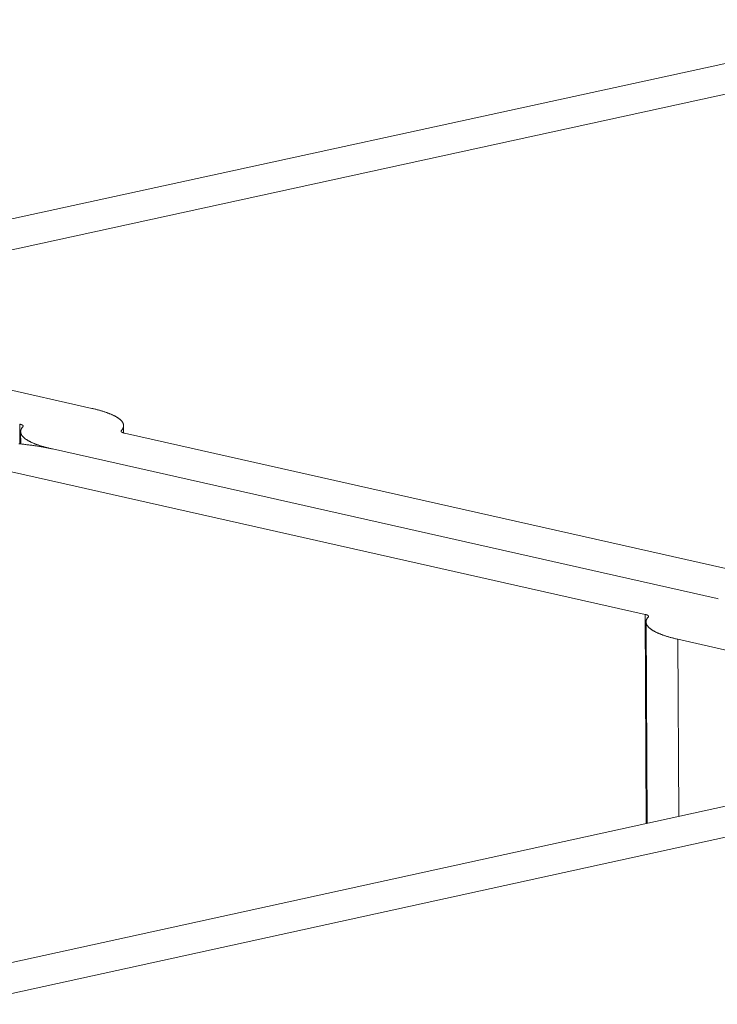
# Model space of a CAD drawing. Units: millimetres. Extents: x 1111 to 2161, y 0 to 1485.
# Drawn here: x 1605 to 1609, y 820 to 826 of the extents above; entities that cross this region are included whole.
import ezdxf

# ---------------------------------------------------------------- set-up
doc = ezdxf.new("R2010")
doc.units = ezdxf.units.MM
doc.header["$LTSCALE"] = 15
doc.layers.get('0').update_dxf_attribs({"linetype": 'CONTINUOUS'})
doc.layers.add('rahm2', color=2, linetype='CONTINUOUS', plot=False)
doc.layers.add('UK4', color=4, linetype='CONTINUOUS')

# ---------------------------------------------------------------- blocks, each defined once
blk = doc.blocks.new('W635.de_P1_2')
at = {"lineweight": 0, "extrusion": (-3.88578e-16, 0.965885, 0.258972)}
for p, q in [((176.4576, 299.3971), (180.1026, 300.1917)), ((176.6482, 299.3542), (180.2932, 300.1489)), ((177.8198, 299.1272), (177.4859, 299.2024)), ((177.6221, 299.0841), (177.6224, 299.0301)), ((177.9066, 299.0801), (177.9067, 299.06)), ((177.6247, 299.0634), (177.6249, 299.0298)), ((177.9003, 299.0631), (177.9003, 299.0662)), ((179.7296, 298.6496), (177.9092, 299.0594)), ((177.7115, 299.0162), (179.5319, 298.6063)), ((179.5319, 298.6063), (177.7115, 299.0162)), ((179.3341, 298.5631), (177.5137, 298.973)), ((179.3341, 298.5631), (179.337, 297.9904)), ((179.3396, 297.991), (179.3368, 298.5424)), ((179.7588, 298.4196), (179.4239, 298.4951)), ((179.4239, 298.4951), (179.4264, 298.01)), ((176.9379, 297.4648), (180.5996, 298.2671)), ((177.1295, 297.4214), (180.7912, 298.2239))]:
    blk.add_line(p, q, dxfattribs=at)
at = {"lineweight": 0}
for points in [[(177.9003, 299.0662), (177.9009, 299.0669), (177.9015, 299.0676), (177.902, 299.0683), (177.9026, 299.0689), (177.9031, 299.0696), (177.9035, 299.0703), (177.9039, 299.071), (177.9043, 299.0717), (177.9047, 299.0724), (177.905, 299.0731), (177.9053, 299.0738), (177.9056, 299.0745), (177.9058, 299.0752), (177.9061, 299.0759), (177.9062, 299.0766), (177.9064, 299.0773), (177.9065, 299.078), (177.9065, 299.0787), (177.9066, 299.0794), (177.9066, 299.0801), (177.9066, 299.0808), (177.9065, 299.0815), (177.9064, 299.0822), (177.9063, 299.0829), (177.9062, 299.0836), (177.906, 299.0843), (177.9058, 299.085), (177.9055, 299.0857), (177.9052, 299.0864), (177.9049, 299.0871), (177.9046, 299.0878), (177.9042, 299.0885), (177.9038, 299.0892), (177.9034, 299.0899), (177.9029, 299.0906), (177.9024, 299.0912), (177.9019, 299.0919), (177.9013, 299.0926), (177.9007, 299.0933), (177.9001, 299.094), (177.8994, 299.0947), (177.8987, 299.0953), (177.898, 299.096), (177.8972, 299.0967), (177.8964, 299.0974), (177.8956, 299.0981), (177.8948, 299.0987), (177.8939, 299.0994), (177.893, 299.1001), (177.892, 299.1007), (177.8911, 299.1014), (177.89, 299.102), (177.889, 299.1027), (177.8879, 299.1034), (177.8869, 299.104), (177.8857, 299.1047), (177.8846, 299.1053), (177.8834, 299.1059), (177.8822, 299.1066), (177.8809, 299.1072), (177.8796, 299.1079), (177.8783, 299.1085), (177.877, 299.1091), (177.8756, 299.1097), (177.8743, 299.1104), (177.8728, 299.111), (177.8714, 299.1116), (177.8699, 299.1122), (177.8684, 299.1128), (177.8669, 299.1134), (177.8653, 299.114), (177.8637, 299.1146), (177.8621, 299.1152), (177.8604, 299.1158), (177.8588, 299.1164), (177.8571, 299.117), (177.8553, 299.1176), (177.8536, 299.1181), (177.8518, 299.1187), (177.85, 299.1193), (177.8482, 299.1198), (177.8463, 299.1204), (177.8444, 299.1209), (177.8425, 299.1215), (177.8406, 299.122), (177.8386, 299.1226), (177.8366, 299.1231), (177.8346, 299.1236), (177.8326, 299.1242), (177.8305, 299.1247), (177.8284, 299.1252), (177.8263, 299.1257), (177.8242, 299.1262), (177.822, 299.1267), (177.8198, 299.1272)], [(177.6311, 299.0773), (177.6311, 299.0774), (177.6312, 299.0774), (177.6313, 299.0775), (177.6313, 299.0776), (177.6314, 299.0777), (177.6314, 299.0777), (177.6315, 299.0778), (177.6315, 299.0779), (177.6315, 299.078), (177.6316, 299.078), (177.6316, 299.0781), (177.6316, 299.0782), (177.6317, 299.0783), (177.6317, 299.0784), (177.6317, 299.0784), (177.6317, 299.0785), (177.6317, 299.0786), (177.6318, 299.0787), (177.6318, 299.0787), (177.6318, 299.0788), (177.6318, 299.0789), (177.6317, 299.079), (177.6317, 299.0791), (177.6317, 299.0791), (177.6317, 299.0792), (177.6317, 299.0793), (177.6317, 299.0794), (177.6316, 299.0794), (177.6316, 299.0795), (177.6316, 299.0796), (177.6315, 299.0797), (177.6315, 299.0798), (177.6314, 299.0798), (177.6314, 299.0799), (177.6313, 299.08), (177.6313, 299.0801), (177.6312, 299.0801), (177.6312, 299.0802), (177.6311, 299.0803), (177.631, 299.0804), (177.631, 299.0804), (177.6309, 299.0805), (177.6308, 299.0806), (177.6307, 299.0807), (177.6306, 299.0807), (177.6305, 299.0808), (177.6304, 299.0809), (177.6303, 299.081), (177.6302, 299.081), (177.6301, 299.0811), (177.63, 299.0812), (177.6299, 299.0813), (177.6298, 299.0813), (177.6297, 299.0814), (177.6296, 299.0815), (177.6294, 299.0815), (177.6293, 299.0816), (177.6292, 299.0817), (177.629, 299.0818), (177.6289, 299.0818), (177.6288, 299.0819), (177.6286, 299.082), (177.6285, 299.082), (177.6283, 299.0821), (177.6282, 299.0822), (177.628, 299.0823), (177.6278, 299.0823), (177.6277, 299.0824), (177.6275, 299.0825), (177.6273, 299.0825), (177.6272, 299.0826), (177.627, 299.0827), (177.6268, 299.0827), (177.6266, 299.0828), (177.6264, 299.0829), (177.6263, 299.0829), (177.6261, 299.083), (177.6259, 299.083), (177.6257, 299.0831), (177.6255, 299.0832), (177.6253, 299.0832), (177.6251, 299.0833), (177.6249, 299.0834), (177.6246, 299.0834), (177.6244, 299.0835), (177.6242, 299.0835), (177.624, 299.0836), (177.6238, 299.0837), (177.6235, 299.0837), (177.6233, 299.0838), (177.6231, 299.0838), (177.6228, 299.0839), (177.6226, 299.0839), (177.6224, 299.084), (177.6221, 299.0841)], [(177.7115, 299.0162), (177.7093, 299.0167), (177.7072, 299.0172), (177.705, 299.0177), (177.7029, 299.0182), (177.7008, 299.0188), (177.6988, 299.0193), (177.6967, 299.0198), (177.6947, 299.0203), (177.6927, 299.0209), (177.6907, 299.0214), (177.6888, 299.022), (177.6869, 299.0225), (177.685, 299.0231), (177.6831, 299.0236), (177.6813, 299.0242), (177.6795, 299.0247), (177.6777, 299.0253), (177.676, 299.0259), (177.6742, 299.0265), (177.6725, 299.0271), (177.6709, 299.0276), (177.6692, 299.0282), (177.6676, 299.0288), (177.666, 299.0294), (177.6644, 299.03), (177.6629, 299.0306), (177.6614, 299.0312), (177.6599, 299.0319), (177.6585, 299.0325), (177.6571, 299.0331), (177.6557, 299.0337), (177.6543, 299.0343), (177.653, 299.035), (177.6517, 299.0356), (177.6504, 299.0362), (177.6491, 299.0369), (177.6479, 299.0375), (177.6467, 299.0382), (177.6456, 299.0388), (177.6445, 299.0394), (177.6434, 299.0401), (177.6423, 299.0408), (177.6413, 299.0414), (177.6403, 299.0421), (177.6393, 299.0427), (177.6383, 299.0434), (177.6374, 299.0441), (177.6365, 299.0447), (177.6357, 299.0454), (177.6349, 299.0461), (177.6341, 299.0468), (177.6333, 299.0474), (177.6326, 299.0481), (177.6319, 299.0488), (177.6313, 299.0495), (177.6306, 299.0502), (177.63, 299.0508), (177.6295, 299.0515), (177.6289, 299.0522), (177.6284, 299.0529), (177.628, 299.0536), (177.6275, 299.0543), (177.6271, 299.055), (177.6267, 299.0557), (177.6264, 299.0564), (177.6261, 299.0571), (177.6258, 299.0578), (177.6255, 299.0584), (177.6253, 299.0591), (177.6252, 299.0598), (177.625, 299.0605), (177.6249, 299.0612), (177.6248, 299.0619), (177.6247, 299.0626), (177.6247, 299.0633), (177.6247, 299.064), (177.6248, 299.0647), (177.6249, 299.0654), (177.625, 299.0661), (177.6251, 299.0668), (177.6253, 299.0675), (177.6255, 299.0682), (177.6257, 299.0689), (177.626, 299.0696), (177.6263, 299.0703), (177.6266, 299.071), (177.627, 299.0717), (177.6274, 299.0724), (177.6278, 299.0731), (177.6283, 299.0738), (177.6288, 299.0745), (177.6293, 299.0752), (177.6298, 299.0759), (177.6304, 299.0766), (177.6311, 299.0773)], [(177.9003, 299.0662), (177.9002, 299.0661), (177.9001, 299.066), (177.9001, 299.066), (177.9, 299.0659), (177.9, 299.0658), (177.8999, 299.0657), (177.8999, 299.0656), (177.8998, 299.0656), (177.8998, 299.0655), (177.8997, 299.0654), (177.8997, 299.0653), (177.8997, 299.0653), (177.8997, 299.0652), (177.8996, 299.0651), (177.8996, 299.065), (177.8996, 299.0649), (177.8996, 299.0649), (177.8996, 299.0648), (177.8996, 299.0647), (177.8996, 299.0646), (177.8996, 299.0646), (177.8996, 299.0645), (177.8996, 299.0644), (177.8996, 299.0643), (177.8996, 299.0642), (177.8996, 299.0642), (177.8997, 299.0641), (177.8997, 299.064), (177.8997, 299.0639), (177.8998, 299.0639), (177.8998, 299.0638), (177.8998, 299.0637), (177.8999, 299.0636), (177.8999, 299.0636), (177.9, 299.0635), (177.9, 299.0634), (177.9001, 299.0633), (177.9002, 299.0632), (177.9002, 299.0632), (177.9003, 299.0631), (177.9004, 299.063), (177.9005, 299.0629), (177.9005, 299.0629), (177.9006, 299.0628), (177.9007, 299.0627), (177.9008, 299.0626), (177.9009, 299.0626), (177.901, 299.0625), (177.9011, 299.0624), (177.9012, 299.0623), (177.9013, 299.0623), (177.9014, 299.0622), (177.9015, 299.0621), (177.9016, 299.0621), (177.9018, 299.062), (177.9019, 299.0619), (177.902, 299.0618), (177.9022, 299.0618), (177.9023, 299.0617), (177.9024, 299.0616), (177.9026, 299.0616), (177.9027, 299.0615), (177.9029, 299.0614), (177.903, 299.0613), (177.9032, 299.0613), (177.9033, 299.0612), (177.9035, 299.0611), (177.9037, 299.0611), (177.9038, 299.061), (177.904, 299.0609), (177.9042, 299.0609), (177.9043, 299.0608), (177.9045, 299.0607), (177.9047, 299.0607), (177.9049, 299.0606), (177.9051, 299.0605), (177.9053, 299.0605), (177.9055, 299.0604), (177.9057, 299.0603), (177.9059, 299.0603), (177.9061, 299.0602), (177.9063, 299.0602), (177.9065, 299.0601), (177.9067, 299.06), (177.9069, 299.06), (177.9071, 299.0599), (177.9074, 299.0599), (177.9076, 299.0598), (177.9078, 299.0597), (177.908, 299.0597), (177.9083, 299.0596), (177.9085, 299.0596), (177.9087, 299.0595), (177.909, 299.0595), (177.9092, 299.0594)], [(177.7115, 299.0162), (177.7093, 299.0167), (177.7071, 299.0172), (177.7048, 299.0177), (177.7025, 299.0182), (177.7002, 299.0186), (177.6979, 299.0191), (177.6956, 299.0196), (177.6932, 299.02), (177.6908, 299.0205), (177.6884, 299.0209), (177.686, 299.0213), (177.6836, 299.0218), (177.6811, 299.0222), (177.6786, 299.0226), (177.6761, 299.023), (177.6736, 299.0235), (177.671, 299.0239), (177.6685, 299.0243), (177.6659, 299.0246), (177.6633, 299.025), (177.6607, 299.0254), (177.658, 299.0258), (177.6554, 299.0262), (177.6527, 299.0265), (177.65, 299.0269), (177.6473, 299.0272), (177.6446, 299.0276), (177.6418, 299.0279), (177.6391, 299.0282), (177.6363, 299.0286), (177.6335, 299.0289), (177.6307, 299.0292), (177.6279, 299.0295), (177.6251, 299.0298), (177.6222, 299.0301), (177.6194, 299.0304)], [(179.5341, 298.6059), (179.5319, 298.6063)], [(179.3431, 298.5563), (179.3431, 298.5564), (179.3432, 298.5564), (179.3433, 298.5565), (179.3433, 298.5566), (179.3434, 298.5567), (179.3434, 298.5567), (179.3435, 298.5568), (179.3435, 298.5569), (179.3436, 298.557), (179.3436, 298.5571), (179.3436, 298.5571), (179.3437, 298.5572), (179.3437, 298.5573), (179.3437, 298.5574), (179.3437, 298.5574), (179.3438, 298.5575), (179.3438, 298.5576), (179.3438, 298.5577), (179.3438, 298.5578), (179.3438, 298.5578), (179.3438, 298.5579), (179.3438, 298.558), (179.3438, 298.5581), (179.3437, 298.5581), (179.3437, 298.5582), (179.3437, 298.5583), (179.3437, 298.5584), (179.3437, 298.5585), (179.3436, 298.5585), (179.3436, 298.5586), (179.3436, 298.5587), (179.3435, 298.5588), (179.3435, 298.5588), (179.3434, 298.5589), (179.3434, 298.559), (179.3433, 298.5591), (179.3432, 298.5591), (179.3432, 298.5592), (179.3431, 298.5593), (179.343, 298.5594), (179.343, 298.5595), (179.3429, 298.5595), (179.3428, 298.5596), (179.3427, 298.5597), (179.3426, 298.5598), (179.3425, 298.5598), (179.3425, 298.5599), (179.3424, 298.56), (179.3423, 298.5601), (179.3421, 298.5601), (179.342, 298.5602), (179.3419, 298.5603), (179.3418, 298.5603), (179.3417, 298.5604), (179.3416, 298.5605), (179.3414, 298.5606), (179.3413, 298.5606), (179.3412, 298.5607), (179.341, 298.5608), (179.3409, 298.5609), (179.3408, 298.5609), (179.3406, 298.561), (179.3405, 298.5611), (179.3403, 298.5611), (179.3402, 298.5612), (179.34, 298.5613), (179.3398, 298.5613), (179.3397, 298.5614), (179.3395, 298.5615), (179.3393, 298.5615), (179.3392, 298.5616), (179.339, 298.5617), (179.3388, 298.5617), (179.3386, 298.5618), (179.3384, 298.5619), (179.3383, 298.5619), (179.3381, 298.562), (179.3379, 298.5621), (179.3377, 298.5621), (179.3375, 298.5622), (179.3373, 298.5623), (179.3371, 298.5623), (179.3368, 298.5624), (179.3366, 298.5624), (179.3364, 298.5625), (179.3362, 298.5626), (179.336, 298.5626), (179.3357, 298.5627), (179.3355, 298.5627), (179.3353, 298.5628), (179.3351, 298.5629), (179.3348, 298.5629), (179.3346, 298.563), (179.3343, 298.563), (179.3341, 298.5631)], [(179.4239, 298.4951), (179.4217, 298.4956), (179.4195, 298.4961), (179.4174, 298.4966), (179.4153, 298.4971), (179.4132, 298.4976), (179.4111, 298.4981), (179.4091, 298.4987), (179.4071, 298.4992), (179.4051, 298.4997), (179.4031, 298.5003), (179.4012, 298.5008), (179.3992, 298.5014), (179.3973, 298.5019), (179.3955, 298.5025), (179.3936, 298.503), (179.3918, 298.5036), (179.39, 298.5042), (179.3883, 298.5048), (179.3865, 298.5053), (179.3848, 298.5059), (179.3832, 298.5065), (179.3815, 298.5071), (179.3799, 298.5077), (179.3783, 298.5083), (179.3767, 298.5089), (179.3752, 298.5095), (179.3737, 298.5101), (179.3722, 298.5107), (179.3707, 298.5114), (179.3693, 298.512), (179.3679, 298.5126), (179.3665, 298.5132), (179.3652, 298.5139), (179.3639, 298.5145), (179.3626, 298.5151), (179.3614, 298.5158), (179.3601, 298.5164), (179.359, 298.5171), (179.3578, 298.5177), (179.3567, 298.5184), (179.3556, 298.519), (179.3545, 298.5197), (179.3535, 298.5203), (179.3524, 298.521), (179.3515, 298.5216), (179.3505, 298.5223), (179.3496, 298.523), (179.3487, 298.5237), (179.3479, 298.5243), (179.347, 298.525), (179.3463, 298.5257), (179.3455, 298.5264), (179.3448, 298.527), (179.3441, 298.5277), (179.3434, 298.5284), (179.3428, 298.5291), (179.3422, 298.5298), (179.3416, 298.5305), (179.3411, 298.5311), (179.3405, 298.5318), (179.3401, 298.5325), (179.3396, 298.5332), (179.3392, 298.5339), (179.3388, 298.5346), (179.3385, 298.5353), (179.3382, 298.536), (179.3379, 298.5367), (179.3376, 298.5374), (179.3374, 298.5381), (179.3372, 298.5388), (179.3371, 298.5395), (179.337, 298.5402), (179.3369, 298.5409), (179.3368, 298.5416), (179.3368, 298.5423), (179.3368, 298.543), (179.3368, 298.5437), (179.3369, 298.5444), (179.337, 298.5451), (179.3372, 298.5458), (179.3373, 298.5465), (179.3375, 298.5472), (179.3378, 298.5479), (179.338, 298.5486), (179.3383, 298.5493), (179.3387, 298.55), (179.339, 298.5507), (179.3394, 298.5514), (179.3398, 298.5521), (179.3403, 298.5528), (179.3408, 298.5535), (179.3413, 298.5542), (179.3419, 298.5549), (179.3425, 298.5556), (179.3431, 298.5563)]]:
    blk.add_lwpolyline(points, dxfattribs=at)
blk = doc.blocks.new('W635.de_P1_1')
at = {"lineweight": 0, "extrusion": (-3.88578e-16, 0.965885, 0.258972)}
for p, q in [((176.4576, 299.3971), (180.1026, 300.1917)), ((176.6482, 299.3542), (180.2932, 300.1489)), ((177.8198, 299.1272), (177.4859, 299.2024)), ((177.9066, 299.0801), (177.9067, 299.06)), ((177.6247, 299.0634), (177.6249, 299.0298)), ((179.7296, 298.6496), (177.9092, 299.0594)), ((177.7115, 299.0162), (179.5319, 298.6063)), ((179.5319, 298.6063), (177.7115, 299.0162)), ((179.3341, 298.5631), (177.5137, 298.973)), ((179.3396, 297.991), (179.3368, 298.5424)), ((179.7588, 298.4196), (179.4239, 298.4951)), ((176.9379, 297.4648), (180.5996, 298.2671)), ((177.1295, 297.4214), (180.7912, 298.2239))]:
    blk.add_line(p, q, dxfattribs=at)
at = {"lineweight": 0}
for points in [[(177.9003, 299.0662), (177.9009, 299.0669), (177.9015, 299.0676), (177.902, 299.0683), (177.9026, 299.0689), (177.9031, 299.0696), (177.9035, 299.0703), (177.9039, 299.071), (177.9043, 299.0717), (177.9047, 299.0724), (177.905, 299.0731), (177.9053, 299.0738), (177.9056, 299.0745), (177.9058, 299.0752), (177.9061, 299.0759), (177.9062, 299.0766), (177.9064, 299.0773), (177.9065, 299.078), (177.9065, 299.0787), (177.9066, 299.0794), (177.9066, 299.0801), (177.9066, 299.0808), (177.9065, 299.0815), (177.9064, 299.0822), (177.9063, 299.0829), (177.9062, 299.0836), (177.906, 299.0843), (177.9058, 299.085), (177.9055, 299.0857), (177.9052, 299.0864), (177.9049, 299.0871), (177.9046, 299.0878), (177.9042, 299.0885), (177.9038, 299.0892), (177.9034, 299.0899), (177.9029, 299.0906), (177.9024, 299.0912), (177.9019, 299.0919), (177.9013, 299.0926), (177.9007, 299.0933), (177.9001, 299.094), (177.8994, 299.0947), (177.8987, 299.0953), (177.898, 299.096), (177.8972, 299.0967), (177.8964, 299.0974), (177.8956, 299.0981), (177.8948, 299.0987), (177.8939, 299.0994), (177.893, 299.1001), (177.892, 299.1007), (177.8911, 299.1014), (177.89, 299.102), (177.889, 299.1027), (177.8879, 299.1034), (177.8869, 299.104), (177.8857, 299.1047), (177.8846, 299.1053), (177.8834, 299.1059), (177.8822, 299.1066), (177.8809, 299.1072), (177.8796, 299.1079), (177.8783, 299.1085), (177.877, 299.1091), (177.8756, 299.1097), (177.8743, 299.1104), (177.8728, 299.111), (177.8714, 299.1116), (177.8699, 299.1122), (177.8684, 299.1128), (177.8669, 299.1134), (177.8653, 299.114), (177.8637, 299.1146), (177.8621, 299.1152), (177.8604, 299.1158), (177.8588, 299.1164), (177.8571, 299.117), (177.8553, 299.1176), (177.8536, 299.1181), (177.8518, 299.1187), (177.85, 299.1193), (177.8482, 299.1198), (177.8463, 299.1204), (177.8444, 299.1209), (177.8425, 299.1215), (177.8406, 299.122), (177.8386, 299.1226), (177.8366, 299.1231), (177.8346, 299.1236), (177.8326, 299.1242), (177.8305, 299.1247), (177.8284, 299.1252), (177.8263, 299.1257), (177.8242, 299.1262), (177.822, 299.1267), (177.8198, 299.1272)], [(177.6311, 299.0773), (177.6311, 299.0774), (177.6312, 299.0774), (177.6313, 299.0775), (177.6313, 299.0776), (177.6314, 299.0777), (177.6314, 299.0777), (177.6315, 299.0778), (177.6315, 299.0779), (177.6315, 299.078), (177.6316, 299.078), (177.6316, 299.0781), (177.6316, 299.0782), (177.6317, 299.0783), (177.6317, 299.0784), (177.6317, 299.0784), (177.6317, 299.0785), (177.6317, 299.0786), (177.6318, 299.0787), (177.6318, 299.0787), (177.6318, 299.0788), (177.6318, 299.0789), (177.6317, 299.079), (177.6317, 299.0791), (177.6317, 299.0791), (177.6317, 299.0792), (177.6317, 299.0793), (177.6317, 299.0794), (177.6316, 299.0794), (177.6316, 299.0795), (177.6316, 299.0796), (177.6315, 299.0797), (177.6315, 299.0798), (177.6314, 299.0798), (177.6314, 299.0799), (177.6313, 299.08), (177.6313, 299.0801), (177.6312, 299.0801), (177.6312, 299.0802), (177.6311, 299.0803), (177.631, 299.0804), (177.631, 299.0804), (177.6309, 299.0805), (177.6308, 299.0806), (177.6307, 299.0807), (177.6306, 299.0807), (177.6305, 299.0808), (177.6304, 299.0809), (177.6303, 299.081), (177.6302, 299.081), (177.6301, 299.0811), (177.63, 299.0812), (177.6299, 299.0813), (177.6298, 299.0813), (177.6297, 299.0814), (177.6296, 299.0815), (177.6294, 299.0815), (177.6293, 299.0816), (177.6292, 299.0817), (177.629, 299.0818), (177.6289, 299.0818), (177.6288, 299.0819), (177.6286, 299.082), (177.6285, 299.082), (177.6283, 299.0821), (177.6282, 299.0822), (177.628, 299.0823), (177.6278, 299.0823), (177.6277, 299.0824), (177.6275, 299.0825), (177.6273, 299.0825), (177.6272, 299.0826), (177.627, 299.0827), (177.6268, 299.0827), (177.6266, 299.0828), (177.6264, 299.0829), (177.6263, 299.0829), (177.6261, 299.083), (177.6259, 299.083), (177.6257, 299.0831), (177.6255, 299.0832), (177.6253, 299.0832), (177.6251, 299.0833), (177.6249, 299.0834), (177.6246, 299.0834), (177.6244, 299.0835), (177.6242, 299.0835), (177.624, 299.0836), (177.6238, 299.0837), (177.6235, 299.0837), (177.6233, 299.0838), (177.6231, 299.0838), (177.6228, 299.0839), (177.6226, 299.0839), (177.6224, 299.084), (177.6221, 299.0841)], [(177.7115, 299.0162), (177.7093, 299.0167), (177.7072, 299.0172), (177.705, 299.0177), (177.7029, 299.0182), (177.7008, 299.0188), (177.6988, 299.0193), (177.6967, 299.0198), (177.6947, 299.0203), (177.6927, 299.0209), (177.6907, 299.0214), (177.6888, 299.022), (177.6869, 299.0225), (177.685, 299.0231), (177.6831, 299.0236), (177.6813, 299.0242), (177.6795, 299.0247), (177.6777, 299.0253), (177.676, 299.0259), (177.6742, 299.0265), (177.6725, 299.0271), (177.6709, 299.0276), (177.6692, 299.0282), (177.6676, 299.0288), (177.666, 299.0294), (177.6644, 299.03), (177.6629, 299.0306), (177.6614, 299.0312), (177.6599, 299.0319), (177.6585, 299.0325), (177.6571, 299.0331), (177.6557, 299.0337), (177.6543, 299.0343), (177.653, 299.035), (177.6517, 299.0356), (177.6504, 299.0362), (177.6491, 299.0369), (177.6479, 299.0375), (177.6467, 299.0382), (177.6456, 299.0388), (177.6445, 299.0394), (177.6434, 299.0401), (177.6423, 299.0408), (177.6413, 299.0414), (177.6403, 299.0421), (177.6393, 299.0427), (177.6383, 299.0434), (177.6374, 299.0441), (177.6365, 299.0447), (177.6357, 299.0454), (177.6349, 299.0461), (177.6341, 299.0468), (177.6333, 299.0474), (177.6326, 299.0481), (177.6319, 299.0488), (177.6313, 299.0495), (177.6306, 299.0502), (177.63, 299.0508), (177.6295, 299.0515), (177.6289, 299.0522), (177.6284, 299.0529), (177.628, 299.0536), (177.6275, 299.0543), (177.6271, 299.055), (177.6267, 299.0557), (177.6264, 299.0564), (177.6261, 299.0571), (177.6258, 299.0578), (177.6255, 299.0584), (177.6253, 299.0591), (177.6252, 299.0598), (177.625, 299.0605), (177.6249, 299.0612), (177.6248, 299.0619), (177.6247, 299.0626), (177.6247, 299.0633), (177.6247, 299.064), (177.6248, 299.0647), (177.6249, 299.0654), (177.625, 299.0661), (177.6251, 299.0668), (177.6253, 299.0675), (177.6255, 299.0682), (177.6257, 299.0689), (177.626, 299.0696), (177.6263, 299.0703), (177.6266, 299.071), (177.627, 299.0717), (177.6274, 299.0724), (177.6278, 299.0731), (177.6283, 299.0738), (177.6288, 299.0745), (177.6293, 299.0752), (177.6298, 299.0759), (177.6304, 299.0766), (177.6311, 299.0773)], [(177.9003, 299.0662), (177.9002, 299.0661), (177.9001, 299.066), (177.9001, 299.066), (177.9, 299.0659), (177.9, 299.0658), (177.8999, 299.0657), (177.8999, 299.0656), (177.8998, 299.0656), (177.8998, 299.0655), (177.8997, 299.0654), (177.8997, 299.0653), (177.8997, 299.0653), (177.8997, 299.0652), (177.8996, 299.0651), (177.8996, 299.065), (177.8996, 299.0649), (177.8996, 299.0649), (177.8996, 299.0648), (177.8996, 299.0647), (177.8996, 299.0646), (177.8996, 299.0646), (177.8996, 299.0645), (177.8996, 299.0644), (177.8996, 299.0643), (177.8996, 299.0642), (177.8996, 299.0642), (177.8997, 299.0641), (177.8997, 299.064), (177.8997, 299.0639), (177.8998, 299.0639), (177.8998, 299.0638), (177.8998, 299.0637), (177.8999, 299.0636), (177.8999, 299.0636), (177.9, 299.0635), (177.9, 299.0634), (177.9001, 299.0633), (177.9002, 299.0632), (177.9002, 299.0632), (177.9003, 299.0631), (177.9004, 299.063), (177.9005, 299.0629), (177.9005, 299.0629), (177.9006, 299.0628), (177.9007, 299.0627), (177.9008, 299.0626), (177.9009, 299.0626), (177.901, 299.0625), (177.9011, 299.0624), (177.9012, 299.0623), (177.9013, 299.0623), (177.9014, 299.0622), (177.9015, 299.0621), (177.9016, 299.0621), (177.9018, 299.062), (177.9019, 299.0619), (177.902, 299.0618), (177.9022, 299.0618), (177.9023, 299.0617), (177.9024, 299.0616), (177.9026, 299.0616), (177.9027, 299.0615), (177.9029, 299.0614), (177.903, 299.0613), (177.9032, 299.0613), (177.9033, 299.0612), (177.9035, 299.0611), (177.9037, 299.0611), (177.9038, 299.061), (177.904, 299.0609), (177.9042, 299.0609), (177.9043, 299.0608), (177.9045, 299.0607), (177.9047, 299.0607), (177.9049, 299.0606), (177.9051, 299.0605), (177.9053, 299.0605), (177.9055, 299.0604), (177.9057, 299.0603), (177.9059, 299.0603), (177.9061, 299.0602), (177.9063, 299.0602), (177.9065, 299.0601), (177.9067, 299.06), (177.9069, 299.06), (177.9071, 299.0599), (177.9074, 299.0599), (177.9076, 299.0598), (177.9078, 299.0597), (177.908, 299.0597), (177.9083, 299.0596), (177.9085, 299.0596), (177.9087, 299.0595), (177.909, 299.0595), (177.9092, 299.0594)], [(177.7115, 299.0162), (177.7093, 299.0167), (177.7071, 299.0172), (177.7048, 299.0177), (177.7025, 299.0182), (177.7002, 299.0186), (177.6979, 299.0191), (177.6956, 299.0196), (177.6932, 299.02), (177.6908, 299.0205), (177.6884, 299.0209), (177.686, 299.0213), (177.6836, 299.0218), (177.6811, 299.0222), (177.6786, 299.0226), (177.6761, 299.023), (177.6736, 299.0235), (177.671, 299.0239), (177.6685, 299.0243), (177.6659, 299.0246), (177.6633, 299.025), (177.6607, 299.0254), (177.658, 299.0258), (177.6554, 299.0262), (177.6527, 299.0265), (177.65, 299.0269), (177.6473, 299.0272), (177.6446, 299.0276), (177.6418, 299.0279), (177.6391, 299.0282), (177.6363, 299.0286), (177.6335, 299.0289), (177.6307, 299.0292), (177.6279, 299.0295), (177.6251, 299.0298), (177.6222, 299.0301), (177.6194, 299.0304)], [(179.5341, 298.6059), (179.5319, 298.6063)], [(179.3431, 298.5563), (179.3431, 298.5564), (179.3432, 298.5564), (179.3433, 298.5565), (179.3433, 298.5566), (179.3434, 298.5567), (179.3434, 298.5567), (179.3435, 298.5568), (179.3435, 298.5569), (179.3436, 298.557), (179.3436, 298.5571), (179.3436, 298.5571), (179.3437, 298.5572), (179.3437, 298.5573), (179.3437, 298.5574), (179.3437, 298.5574), (179.3438, 298.5575), (179.3438, 298.5576), (179.3438, 298.5577), (179.3438, 298.5578), (179.3438, 298.5578), (179.3438, 298.5579), (179.3438, 298.558), (179.3438, 298.5581), (179.3437, 298.5581), (179.3437, 298.5582), (179.3437, 298.5583), (179.3437, 298.5584), (179.3437, 298.5585), (179.3436, 298.5585), (179.3436, 298.5586), (179.3436, 298.5587), (179.3435, 298.5588), (179.3435, 298.5588), (179.3434, 298.5589), (179.3434, 298.559), (179.3433, 298.5591), (179.3432, 298.5591), (179.3432, 298.5592), (179.3431, 298.5593), (179.343, 298.5594), (179.343, 298.5595), (179.3429, 298.5595), (179.3428, 298.5596), (179.3427, 298.5597), (179.3426, 298.5598), (179.3425, 298.5598), (179.3425, 298.5599), (179.3424, 298.56), (179.3423, 298.5601), (179.3421, 298.5601), (179.342, 298.5602), (179.3419, 298.5603), (179.3418, 298.5603), (179.3417, 298.5604), (179.3416, 298.5605), (179.3414, 298.5606), (179.3413, 298.5606), (179.3412, 298.5607), (179.341, 298.5608), (179.3409, 298.5609), (179.3408, 298.5609), (179.3406, 298.561), (179.3405, 298.5611), (179.3403, 298.5611), (179.3402, 298.5612), (179.34, 298.5613), (179.3398, 298.5613), (179.3397, 298.5614), (179.3395, 298.5615), (179.3393, 298.5615), (179.3392, 298.5616), (179.339, 298.5617), (179.3388, 298.5617), (179.3386, 298.5618), (179.3384, 298.5619), (179.3383, 298.5619), (179.3381, 298.562), (179.3379, 298.5621), (179.3377, 298.5621), (179.3375, 298.5622), (179.3373, 298.5623), (179.3371, 298.5623), (179.3368, 298.5624), (179.3366, 298.5624), (179.3364, 298.5625), (179.3362, 298.5626), (179.336, 298.5626), (179.3357, 298.5627), (179.3355, 298.5627), (179.3353, 298.5628), (179.3351, 298.5629), (179.3348, 298.5629), (179.3346, 298.563), (179.3343, 298.563), (179.3341, 298.5631)], [(179.4239, 298.4951), (179.4217, 298.4956), (179.4195, 298.4961), (179.4174, 298.4966), (179.4153, 298.4971), (179.4132, 298.4976), (179.4111, 298.4981), (179.4091, 298.4987), (179.4071, 298.4992), (179.4051, 298.4997), (179.4031, 298.5003), (179.4012, 298.5008), (179.3992, 298.5014), (179.3973, 298.5019), (179.3955, 298.5025), (179.3936, 298.503), (179.3918, 298.5036), (179.39, 298.5042), (179.3883, 298.5048), (179.3865, 298.5053), (179.3848, 298.5059), (179.3832, 298.5065), (179.3815, 298.5071), (179.3799, 298.5077), (179.3783, 298.5083), (179.3767, 298.5089), (179.3752, 298.5095), (179.3737, 298.5101), (179.3722, 298.5107), (179.3707, 298.5114), (179.3693, 298.512), (179.3679, 298.5126), (179.3665, 298.5132), (179.3652, 298.5139), (179.3639, 298.5145), (179.3626, 298.5151), (179.3614, 298.5158), (179.3601, 298.5164), (179.359, 298.5171), (179.3578, 298.5177), (179.3567, 298.5184), (179.3556, 298.519), (179.3545, 298.5197), (179.3535, 298.5203), (179.3524, 298.521), (179.3515, 298.5216), (179.3505, 298.5223), (179.3496, 298.523), (179.3487, 298.5237), (179.3479, 298.5243), (179.347, 298.525), (179.3463, 298.5257), (179.3455, 298.5264), (179.3448, 298.527), (179.3441, 298.5277), (179.3434, 298.5284), (179.3428, 298.5291), (179.3422, 298.5298), (179.3416, 298.5305), (179.3411, 298.5311), (179.3405, 298.5318), (179.3401, 298.5325), (179.3396, 298.5332), (179.3392, 298.5339), (179.3388, 298.5346), (179.3385, 298.5353), (179.3382, 298.536), (179.3379, 298.5367), (179.3376, 298.5374), (179.3374, 298.5381), (179.3372, 298.5388), (179.3371, 298.5395), (179.337, 298.5402), (179.3369, 298.5409), (179.3368, 298.5416), (179.3368, 298.5423), (179.3368, 298.543), (179.3368, 298.5437), (179.3369, 298.5444), (179.337, 298.5451), (179.3372, 298.5458), (179.3373, 298.5465), (179.3375, 298.5472), (179.3378, 298.5479), (179.338, 298.5486), (179.3383, 298.5493), (179.3387, 298.55), (179.339, 298.5507), (179.3394, 298.5514), (179.3398, 298.5521), (179.3403, 298.5528), (179.3408, 298.5535), (179.3413, 298.5542), (179.3419, 298.5549), (179.3425, 298.5556), (179.3431, 298.5563)]]:
    blk.add_lwpolyline(points, dxfattribs=at)

msp = doc.modelspace()

# ---------------------------------------------------------------- block references
at = {"layer": 'rahm2', "xscale": 2.199026921128833, "yscale": 2.199026921128833, "zscale": 2.199026921128833}
msp.add_blockref('W635.de_P1_2', (1214.4412, 165.5798), dxfattribs=at)
at = {"layer": 'UK4', "xscale": 2.199026921128833, "yscale": 2.199026921128833, "zscale": 2.199026921128833}
msp.add_blockref('W635.de_P1_1', (1214.4412, 165.5798), dxfattribs=at)

doc.saveas('drawing.dxf')
